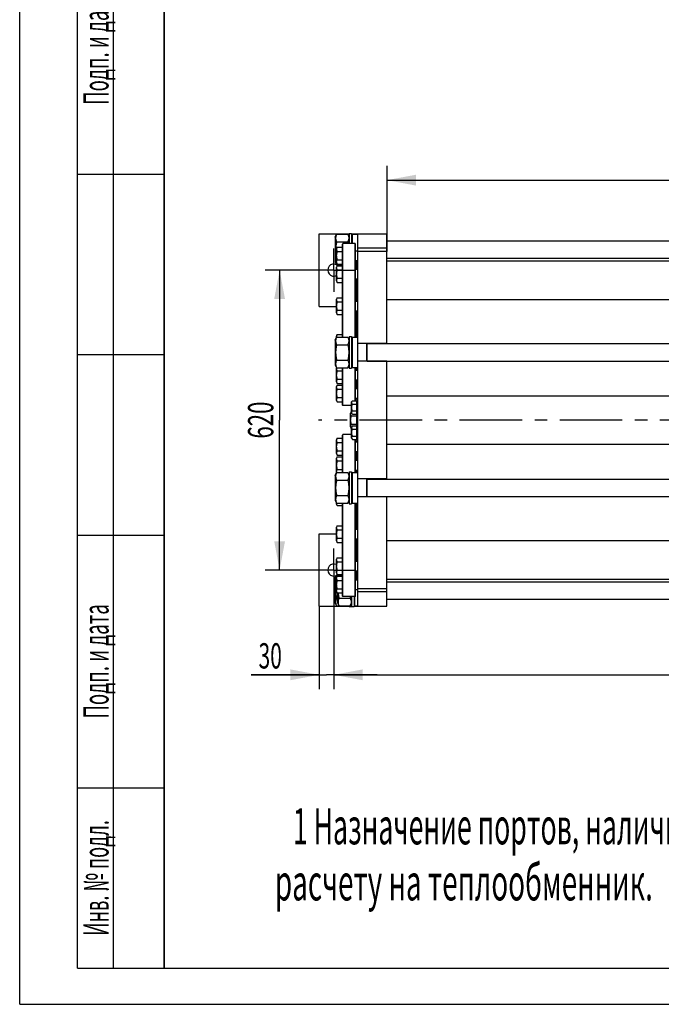
# Model space of a CAD drawing. Units: millimetres. Extents: x 0 to 7636, y -5 to 5400.
# Drawn here: x 0 to 1615, y 0 to 2480 of the extents above; entities that cross this region are included whole.
import ezdxf
from ezdxf.enums import TextEntityAlignment as Align

# ---------------------------------------------------------------- set-up
doc = ezdxf.new("R2010")
doc.units = ezdxf.units.MM
doc.header["$LTSCALE"] = 420
doc.linetypes.add('CENTER', pattern=[0.6, 0.375, -0.075, 0.075, -0.075])
doc.layers.get('0').update_dxf_attribs({"linetype": 'CONTINUOUS'})
for name, color, linetype in [('AXIS', 7, 'CONTINUOUS'), ('DIMS', 7, 'CONTINUOUS'), ('NOTES', 7, 'CONTINUOUS')]:
    doc.layers.add(name, color=color, linetype=linetype)
doc.dimstyles.new('DIMSTYLE_1', dxfattribs={"dimtxt": 63.636364, "dimasz": 72.727273, "dimexe": 2, "dimexo": 0, "dimgap": 0.875, "dimtad": 1, "dimdec": 0, "dimlfac": 0.820896, "dimdsep": 46, "dimtxsty": 'Standard', "dimblk": '_FILLED', "dimblk1": '_FILLED', "dimblk2": '_FILLED', "dimcen": 0.09, "dimclrt": 5, "dimadec": 0, "dimazin": 0, "dimtp": 2, "dimtm": 2, "dimtfac": 1, "dimtdec": 0, "dimtofl": 0, "dimtmove": 0, "dimatfit": 3, "dimldrblk": '_FILLED', "dimfxl": 1, "dimtolj": 1, "dimarcsym": 0})
doc.dimstyles.new('DIMSTYLE_3', dxfattribs={"dimtxt": 63.636364, "dimasz": 72.727273, "dimexe": 2, "dimexo": 0, "dimgap": 0.875, "dimtad": 1, "dimlfac": 0.820896, "dimdsep": 46, "dimtxsty": 'Standard', "dimblk": '_FILLED', "dimblk1": '_FILLED', "dimblk2": '_FILLED', "dimcen": 0.09, "dimclrt": 5, "dimadec": 0, "dimazin": 0, "dimtp": 0.8, "dimtm": 0.8, "dimtfac": 1, "dimtofl": 0, "dimtmove": 0, "dimatfit": 3, "dimldrblk": '_FILLED', "dimfxl": 1, "dimtolj": 1, "dimarcsym": 0})
doc.dimstyles.new('DIMSTYLE_5', dxfattribs={"dimtxt": 63.636364, "dimasz": 72.727273, "dimexe": 2, "dimexo": 0, "dimgap": 0.875, "dimtad": 1, "dimlfac": 0.820896, "dimdsep": 46, "dimtxsty": 'Standard', "dimblk": '_FILLED', "dimblk1": '_FILLED', "dimblk2": '_FILLED', "dimcen": 0.09, "dimclrt": 5, "dimadec": 0, "dimazin": 0, "dimtp": 2, "dimtm": 2, "dimtfac": 1, "dimtofl": 0, "dimtmove": 0, "dimatfit": 3, "dimldrblk": '_FILLED', "dimfxl": 1, "dimtolj": 1, "dimarcsym": 0})
doc.dimstyles.new('DIMSTYLE_6', dxfattribs={"dimtxt": 63.636364, "dimasz": 72.727273, "dimexe": 2, "dimexo": 0, "dimgap": 0.875, "dimtad": 1, "dimlfac": 0.820896, "dimdsep": 46, "dimtxsty": 'Standard', "dimblk": '_FILLED', "dimblk1": '_FILLED', "dimblk2": '_FILLED', "dimcen": 0.09, "dimclrt": 5, "dimadec": 0, "dimazin": 0, "dimtp": 0.2, "dimtm": 0.2, "dimtfac": 1, "dimtofl": 0, "dimtmove": 0, "dimatfit": 3, "dimldrblk": '_FILLED', "dimfxl": 1, "dimtolj": 1, "dimarcsym": 0})

# ---------------------------------------------------------------- blocks, each defined once
blk = doc.blocks.new('_FILLED')
at = {"color": 0, "linetype": 'ByBlock'}
blk.add_solid([(0, 0), (-1, 0.1875), (-1, -0.1875)], dxfattribs=at)
blk = doc.blocks.new('*D7')
at = {"layer": 'DIMS', "color": 2, "linetype": 'Continuous'}
for p, q in [((924.5, 1896), (924.5, 2111.8)), ((3969.9, 1536.9), (3969.9, 2111.8)), ((924.5, 2075.5), (2447.2, 2075.5)), ((3969.9, 2075.5), (2447.2, 2075.5))]:
    blk.add_line(p, q, dxfattribs=at)
at = {"layer": 'DIMS', "color": 2, "linetype": 'Continuous', "xscale": 72.72727272729999, "yscale": 72.72727272729999, "zscale": 72.72727272729999, "rotation": 180}
blk.add_blockref('_FILLED', (924.5, 2075.5), dxfattribs=at)
at = {"layer": 'DIMS', "color": 2, "linetype": 'Continuous', "xscale": 72.72727272729999, "yscale": 72.72727272729999, "zscale": 72.72727272729999}
blk.add_blockref('_FILLED', (3969.9, 2075.5), dxfattribs=at)
at = {"layer": 'DIMS', "color": 5, "linetype": 'Continuous', "width": 0.625977}
blk.add_text('2500', height=63.64, dxfattribs=at).set_placement((2447.2, 2091.4), align=Align.CENTER)
blk = doc.blocks.new('*D8')
at = {"layer": 'DIMS', "color": 2, "linetype": 'Continuous'}
for p, q in [((735.9, 1848.9), (617.8, 1848.9)), ((654.2, 1848.9), (654.2, 1471.3)), ((654.2, 1093.6), (654.2, 1471.3)), ((735.9, 1093.6), (617.8, 1093.6))]:
    blk.add_line(p, q, dxfattribs=at)
at = {"layer": 'DIMS', "color": 2, "linetype": 'Continuous', "xscale": 72.72727272729999, "yscale": 72.72727272729999, "zscale": 72.72727272729999}
for p, rotation in [((654.2, 1848.9), 90), ((654.2, 1093.6), 270)]:
    blk.add_blockref('_FILLED', p, dxfattribs=dict(at, rotation=rotation))
at = {"layer": 'DIMS', "color": 5, "linetype": 'Continuous', "width": 0.644531}
blk.add_text('620', height=63.64, rotation=90, dxfattribs=at).set_placement((638.3, 1471.3), align=Align.CENTER)
blk = doc.blocks.new('*D9')
at = {"layer": 'DIMS', "color": 2, "linetype": 'Continuous'}
for p, q in [((790.5, 1039.1), (790.5, 793.5)), ((753.9, 1002.3), (753.9, 793.5)), ((753.9, 829.8), (582.5, 829.8)), ((582.5, 829.8), (772.2, 829.8)), ((899.6, 829.8), (772.2, 829.8)), ((790.5, 829.8), (899.6, 829.8))]:
    blk.add_line(p, q, dxfattribs=at)
at = {"layer": 'DIMS', "color": 2, "linetype": 'Continuous', "xscale": 72.72727272729999, "yscale": 72.72727272729999, "zscale": 72.72727272729999}
blk.add_blockref('_FILLED', (753.9, 829.8), dxfattribs=at)
at = {"layer": 'DIMS', "color": 2, "linetype": 'Continuous', "xscale": 72.72727272729999, "yscale": 72.72727272729999, "zscale": 72.72727272729999, "rotation": 180}
blk.add_blockref('_FILLED', (790.5, 829.8), dxfattribs=at)
at = {"layer": 'DIMS', "color": 5, "linetype": 'Continuous', "width": 0.607422}
blk.add_text('30', height=63.64, dxfattribs=at).set_placement((659.8, 845.7), align=Align.RIGHT)
blk = doc.blocks.new('*D10')
at = {"layer": 'DIMS', "color": 2, "linetype": 'Continuous'}
for p, q in [((4036.8, 1416.7), (4036.8, 793.5)), ((790.5, 1039.1), (790.5, 793.5)), ((790.5, 829.8), (2413.7, 829.8)), ((4036.8, 829.8), (2413.7, 829.8))]:
    blk.add_line(p, q, dxfattribs=at)
at = {"layer": 'DIMS', "color": 2, "linetype": 'Continuous', "xscale": 72.72727272729999, "yscale": 72.72727272729999, "zscale": 72.72727272729999, "rotation": 180}
blk.add_blockref('_FILLED', (790.5, 829.8), dxfattribs=at)
at = {"layer": 'DIMS', "color": 2, "linetype": 'Continuous', "xscale": 72.72727272729999, "yscale": 72.72727272729999, "zscale": 72.72727272729999}
blk.add_blockref('_FILLED', (4036.8, 829.8), dxfattribs=at)
at = {"layer": 'DIMS', "color": 5, "linetype": 'Continuous', "width": 0.625977}
blk.add_text('2665', height=63.64, dxfattribs=at).set_placement((2413.7, 845.7), align=Align.CENTER)
blk = doc.blocks.new('*T12')
at = {"color": 7, "linetype": 'Continuous'}
for p, q in [((-218.2, -218.2), (-218.2, 2418.2)), ((-218.2, 2418.2), (0, 2418.2)), ((-127.3, -218.2), (-127.3, 2418.2)), ((0, -218.2), (0, 2418.2)), ((-218.2, 1781.8), (0, 1781.8)), ((-218.2, 1327.3), (0, 1327.3)), ((-218.2, 872.7), (0, 872.7)), ((-218.2, 236.4), (0, 236.4)), ((-218.2, -218.2), (0, -218.2))]:
    blk.add_line(p, q, dxfattribs=at)
at = {"layer": 'NOTES', "color": 5, "linetype": 'Continuous', "oblique": 15}
for s, width, p in [('Подп. и дата', 0.541341, (-139.8, 2100)), ('Подп. и дата', 0.541341, (-139.8, 554.5)), ('Инв. № подл.', 0.529622, (-139.8, 9.1))]:
    blk.add_text(s, height=63.636, rotation=90, dxfattribs=dict(at, width=width)).set_placement(p, align=Align.CENTER)

msp = doc.modelspace()

# ---------------------------------------------------------------- linework, layer by layer
at = {"color": 4, "linetype": 'Continuous'}
for q in [(0, 5400), (7636.364, 0)]:
    msp.add_line((0, 0), q, dxfattribs=at)
at = {"color": 7, "linetype": 'Continuous'}
for p, q in [((363.636, 5309.091), (363.636, 90.909)), ((753.942, 1757.553), (753.942, 1940.28)), ((753.942, 1940.28), (829.47, 1940.28)), ((794.142, 1931.814), (797.667, 1939.372)), ((797.667, 1939.372), (825.945, 1939.372)), ((825.945, 1939.372), (829.47, 1931.814)), ((829.47, 1940.889), (829.47, 1915.917)), ((829.47, 1940.889), (835.561, 1940.889)), ((835.561, 1940.889), (835.561, 1915.917)), ((835.561, 1940.28), (924.488, 1940.28)), ((835.561, 1937.113), (837.51, 1939.062)), ((837.51, 1915.917), (837.51, 1939.062)), ((837.51, 1939.062), (851.397, 1939.062)), ((841.651, 1939.062), (841.651, 1940.28)), ((851.397, 1002.28), (851.397, 1940.28)), ((924.488, 1663.753), (924.488, 1940.28)), ((794.142, 1931.814), (794.142, 1869.565)), ((797.667, 1920.031), (825.945, 1920.031)), ((812.415, 1914.698), (813.633, 1915.917)), ((812.415, 1680.508), (812.415, 1914.698)), ((813.633, 1680.508), (813.633, 1915.917)), ((844.088, 1915.917), (813.633, 1915.917)), ((844.088, 1680.198), (844.088, 1915.917)), ((845.306, 1914.698), (844.088, 1915.917)), ((845.306, 1680.198), (845.306, 1914.698)), ((924.488, 1922.617), (2503.251, 1922.617)), ((799.347, 1906.53), (797.188, 1902.79)), ((797.188, 1868.071), (797.188, 1902.79)), ((799.347, 1906.53), (812.415, 1906.53)), ((799.347, 1895.98), (812.415, 1895.98)), ((845.306, 1897.612), (851.397, 1897.612)), ((924.488, 1904.003), (851.397, 1904.003)), ((924.488, 1895.976), (851.397, 1895.976)), ((794.142, 1869.565), (797.667, 1862.007)), ((797.188, 1868.071), (799.347, 1864.331)), ((799.347, 1860.025), (797.188, 1856.284)), ((797.667, 1862.007), (812.415, 1862.007)), ((799.347, 1874.881), (812.415, 1874.881)), ((799.347, 1864.331), (812.415, 1864.331)), ((799.347, 1860.025), (812.415, 1860.025)), ((845.306, 1873.249), (851.397, 1873.249)), ((848.961, 1851.107), (848.961, 1873.249)), ((924.488, 1878.762), (2503.251, 1878.762)), ((924.488, 1872.062), (2503.251, 1872.062)), ((797.188, 1821.566), (797.188, 1856.284)), ((799.347, 1849.475), (812.415, 1849.475)), ((845.306, 1851.107), (851.397, 1851.107)), ((797.188, 1821.566), (799.347, 1817.826)), ((799.347, 1828.376), (812.415, 1828.376)), ((799.347, 1817.826), (812.415, 1817.826)), ((845.306, 1826.744), (851.397, 1826.744)), ((848.961, 1770.558), (848.961, 1826.744)), ((799.347, 1779.476), (797.188, 1775.735)), ((797.188, 1741.017), (797.188, 1775.735)), ((799.347, 1779.476), (812.415, 1779.476)), ((799.347, 1768.926), (812.415, 1768.926)), ((845.306, 1770.558), (851.397, 1770.558)), ((924.488, 1774.607), (2503.251, 1774.607)), ((753.942, 1757.553), (797.188, 1757.553)), ((797.188, 1741.017), (799.347, 1737.277)), ((799.347, 1747.826), (812.415, 1747.826)), ((799.347, 1737.277), (812.415, 1737.277)), ((845.306, 1746.194), (851.397, 1746.194)), ((848.961, 1680.198), (848.961, 1746.194)), ((799.347, 1686.466), (797.188, 1682.725)), ((799.347, 1686.466), (812.415, 1686.466)), ((794.142, 1672.95), (797.667, 1680.508)), ((794.142, 1672.95), (794.142, 1610.701)), ((797.188, 1679.481), (797.188, 1682.725)), ((797.667, 1680.508), (825.945, 1680.508)), ((825.945, 1680.508), (829.47, 1672.95)), ((829.47, 1682.026), (829.47, 1601.626)), ((829.47, 1682.026), (835.561, 1682.026)), ((835.561, 1682.026), (835.561, 1601.626)), ((835.561, 1678.249), (837.51, 1680.198)), ((837.51, 1603.453), (837.51, 1680.198)), ((837.51, 1680.198), (851.397, 1680.198)), ((924.488, 1664.362), (851.397, 1664.362)), ((873.324, 1619.289), (873.324, 1664.362)), ((874.542, 1619.289), (874.542, 1664.362)), ((874.542, 1663.753), (2534.924, 1663.753)), ((797.667, 1661.167), (825.945, 1661.167)), ((797.667, 1622.484), (825.945, 1622.484)), ((924.488, 1619.289), (851.397, 1619.289)), ((874.542, 1619.898), (2534.924, 1619.898)), ((924.488, 1322.662), (924.488, 1619.898)), ((794.142, 1610.701), (797.667, 1603.143)), ((797.746, 1603.143), (797.188, 1602.176)), ((797.188, 1567.458), (797.188, 1602.176)), ((797.667, 1603.143), (825.945, 1603.143)), ((799.347, 1595.367), (812.415, 1595.367)), ((812.415, 1509.044), (812.415, 1603.143)), ((813.633, 1507.826), (813.633, 1603.143)), ((825.945, 1603.143), (829.47, 1610.701)), ((829.47, 1601.626), (835.561, 1601.626)), ((835.561, 1605.402), (837.51, 1603.453)), ((837.51, 1603.453), (851.397, 1603.453)), ((844.088, 1519.833), (844.088, 1603.453)), ((845.306, 1519.833), (845.306, 1603.453)), ((845.306, 1596.999), (851.397, 1596.999)), ((848.961, 1596.999), (848.961, 1603.453)), ((797.188, 1567.458), (799.347, 1563.717)), ((799.347, 1574.267), (812.415, 1574.267)), ((799.347, 1563.717), (812.415, 1563.717)), ((845.306, 1572.635), (851.397, 1572.635)), ((848.961, 1550.494), (848.961, 1572.635)), ((799.347, 1559.411), (797.188, 1555.671)), ((797.188, 1520.953), (797.188, 1555.671)), ((799.347, 1559.411), (812.415, 1559.411)), ((799.347, 1548.862), (812.415, 1548.862)), ((845.306, 1550.494), (851.397, 1550.494)), ((797.188, 1520.953), (799.347, 1517.212)), ((799.347, 1527.762), (812.415, 1527.762)), ((799.347, 1517.212), (812.415, 1517.212)), ((837.288, 1519.833), (835.561, 1516.84)), ((835.561, 1489.066), (835.561, 1516.84)), ((837.288, 1519.833), (847.742, 1519.833)), ((845.306, 1526.13), (851.397, 1526.13)), ((847.742, 1519.833), (847.742, 1422.728)), ((848.108, 1526.13), (848.108, 1524.88)), ((848.473, 1512.698), (851.397, 1512.698)), ((849.813, 1512.698), (849.813, 1520.743)), ((850.179, 1520.095), (849.813, 1520.095)), ((850.179, 1519.409), (849.813, 1519.409)), ((850.179, 1519.402), (849.813, 1519.402)), ((850.179, 1516.712), (849.813, 1516.712)), ((850.179, 1516.705), (849.813, 1516.705)), ((850.179, 1516.023), (849.813, 1516.023)), ((850.179, 1513.654), (849.813, 1513.654)), ((850.179, 1512.698), (850.179, 1526.13)), ((924.488, 1532.189), (3969.942, 1532.189)), ((812.415, 1509.044), (813.633, 1507.826)), ((835.561, 1507.826), (813.633, 1507.826)), ((834.675, 1492.38), (832.515, 1488.639)), ((832.515, 1453.921), (832.515, 1488.639)), ((834.675, 1492.38), (835.561, 1492.38)), ((835.561, 1489.066), (837.288, 1486.073)), ((837.288, 1511.393), (847.742, 1511.393)), ((837.288, 1494.513), (847.742, 1494.513)), ((848.473, 1493.207), (851.397, 1493.207)), ((849.813, 1481.899), (849.813, 1493.207)), ((850.179, 1489.467), (849.813, 1489.467)), ((850.179, 1488.141), (849.813, 1488.141)), ((850.179, 1487.972), (849.813, 1487.972)), ((850.179, 1449.353), (850.179, 1493.207)), ((834.675, 1481.83), (847.742, 1481.83)), ((837.288, 1486.073), (847.742, 1486.073)), ((850.179, 1487.296), (849.813, 1487.296)), ((850.179, 1485.437), (849.813, 1485.437)), ((850.179, 1485.268), (849.813, 1485.268)), ((850.179, 1485.188), (849.813, 1485.188)), ((850.179, 1484.589), (849.813, 1484.589)), ((850.179, 1483.241), (849.813, 1483.241)), ((850.179, 1482.571), (849.813, 1482.571)), ((850.179, 1482.24), (849.813, 1482.24)), ((850.179, 1481.899), (849.813, 1481.899)), ((849.813, 1460.159), (849.813, 1481.897)), ((850.179, 1481.897), (849.813, 1481.897)), ((850.179, 1481.531), (849.813, 1481.531)), ((850.179, 1479.182), (849.813, 1479.182)), ((850.179, 1479.128), (849.813, 1479.128)), ((850.179, 1477.371), (849.813, 1477.371)), ((850.179, 1476.552), (849.813, 1476.552)), ((850.179, 1472.766), (849.813, 1472.766)), ((850.179, 1471.682), (849.813, 1471.682)), ((850.179, 1470.783), (849.813, 1470.783)), ((850.179, 1468.29), (849.813, 1468.29)), ((850.179, 1467.321), (849.813, 1467.321)), ((850.179, 1467.188), (849.813, 1467.188)), ((850.179, 1466.642), (849.813, 1466.642)), ((850.179, 1466.167), (849.813, 1466.167)), ((850.179, 1465.258), (849.813, 1465.258)), ((832.515, 1453.921), (834.675, 1450.181)), ((834.675, 1460.73), (847.742, 1460.73)), ((834.675, 1450.181), (835.561, 1450.181)), ((837.288, 1456.487), (835.561, 1453.495)), ((835.561, 1425.72), (835.561, 1453.495)), ((837.288, 1456.487), (847.742, 1456.487)), ((837.288, 1448.047), (847.742, 1448.047)), ((848.473, 1449.353), (851.397, 1449.353)), ((850.179, 1461.561), (849.813, 1461.561)), ((850.179, 1460.987), (849.813, 1460.987)), ((850.179, 1460.303), (849.813, 1460.303)), ((849.813, 1449.353), (849.813, 1460.148)), ((850.179, 1460.148), (849.813, 1460.148)), ((850.179, 1455.702), (849.813, 1455.702)), ((850.179, 1455.417), (849.813, 1455.417)), ((850.179, 1454.304), (849.813, 1454.304)), ((850.179, 1453.404), (849.813, 1453.404)), ((850.179, 1450.912), (849.813, 1450.912)), ((850.179, 1450.013), (849.813, 1450.013)), ((799.347, 1425.348), (797.188, 1421.608)), ((797.188, 1386.89), (797.188, 1421.608)), ((799.347, 1425.348), (812.415, 1425.348)), ((799.347, 1414.798), (812.415, 1414.798)), ((812.415, 1433.517), (813.633, 1434.735)), ((812.415, 1339.417), (812.415, 1433.517)), ((813.633, 1339.417), (813.633, 1434.735)), ((835.561, 1434.735), (813.633, 1434.735)), ((835.561, 1425.72), (837.288, 1422.728)), ((837.288, 1431.168), (847.742, 1431.168)), ((837.288, 1422.728), (847.742, 1422.728)), ((844.088, 1339.107), (844.088, 1422.728)), ((845.306, 1339.107), (845.306, 1422.728)), ((845.306, 1416.43), (851.397, 1416.43)), ((848.108, 1417.68), (848.108, 1416.43)), ((848.473, 1429.862), (851.397, 1429.862)), ((849.813, 1421.818), (849.813, 1429.862)), ((850.179, 1428.866), (849.813, 1428.866)), ((850.179, 1428.515), (849.813, 1428.515)), ((850.179, 1428.153), (849.813, 1428.153)), ((850.179, 1426.125), (849.813, 1426.125)), ((850.179, 1425.45), (849.813, 1425.45)), ((850.179, 1425.112), (849.813, 1425.112)), ((850.179, 1424.436), (849.813, 1424.436)), ((850.179, 1422.753), (849.813, 1422.753)), ((850.179, 1422.615), (849.813, 1422.615)), ((850.08, 1422.07), (849.813, 1422.07)), ((850.179, 1416.43), (850.179, 1429.862)), ((799.347, 1393.699), (812.415, 1393.699)), ((845.306, 1392.067), (851.397, 1392.067)), ((848.961, 1369.925), (848.961, 1392.067)), ((924.488, 1410.371), (3969.942, 1410.371)), ((797.188, 1386.89), (799.347, 1383.149)), ((799.347, 1378.843), (797.188, 1375.103)), ((797.188, 1340.384), (797.188, 1375.103)), ((799.347, 1383.149), (812.415, 1383.149)), ((799.347, 1378.843), (812.415, 1378.843)), ((799.347, 1368.293), (812.415, 1368.293)), ((845.306, 1369.925), (851.397, 1369.925)), ((794.142, 1331.859), (797.667, 1339.417)), ((797.188, 1340.384), (797.746, 1339.417)), ((797.667, 1339.417), (825.945, 1339.417)), ((799.347, 1347.194), (812.415, 1347.194)), ((825.945, 1339.417), (829.47, 1331.859)), ((829.47, 1340.935), (829.47, 1260.535)), ((829.47, 1340.935), (835.561, 1340.935)), ((835.561, 1340.935), (835.561, 1260.535)), ((835.561, 1337.158), (837.51, 1339.107)), ((837.51, 1262.362), (837.51, 1339.107)), ((837.51, 1339.107), (851.397, 1339.107)), ((845.306, 1345.562), (851.397, 1345.562)), ((848.961, 1339.107), (848.961, 1345.562)), ((794.142, 1331.859), (794.142, 1269.61)), ((797.667, 1320.076), (825.945, 1320.076)), ((924.488, 1323.271), (851.397, 1323.271)), ((873.324, 1278.198), (873.324, 1323.271)), ((874.542, 1278.198), (874.542, 1323.271)), ((874.542, 1322.662), (2534.924, 1322.662)), ((794.142, 1269.61), (797.667, 1262.052)), ((797.667, 1281.394), (825.945, 1281.394)), ((825.945, 1262.052), (829.47, 1269.61)), ((924.488, 1278.198), (851.397, 1278.198)), ((874.542, 1278.807), (2534.924, 1278.807)), ((924.488, 1002.28), (924.488, 1278.807)), ((797.188, 1259.835), (797.188, 1263.079)), ((797.188, 1259.835), (799.347, 1256.095)), ((797.667, 1262.052), (825.945, 1262.052)), ((799.347, 1256.095), (812.415, 1256.095)), ((812.415, 1027.862), (812.415, 1262.052)), ((813.633, 1026.644), (813.633, 1262.052)), ((829.47, 1260.535), (835.561, 1260.535)), ((835.561, 1264.311), (837.51, 1262.362)), ((837.51, 1262.362), (851.397, 1262.362)), ((844.088, 1026.644), (844.088, 1262.362)), ((845.306, 1027.862), (845.306, 1262.362)), ((848.961, 1196.366), (848.961, 1262.362)), ((799.347, 1205.284), (797.188, 1201.543)), ((797.188, 1166.825), (797.188, 1201.543)), ((799.347, 1205.284), (812.415, 1205.284)), ((799.347, 1194.734), (812.415, 1194.734)), ((845.306, 1196.366), (851.397, 1196.366)), ((753.942, 1002.28), (753.942, 1185.007)), ((753.942, 1185.007), (797.188, 1185.007)), ((797.188, 1166.825), (799.347, 1163.085)), ((799.347, 1173.634), (812.415, 1173.634)), ((845.306, 1172.002), (851.397, 1172.002)), ((848.961, 1115.817), (848.961, 1172.002)), ((924.488, 1167.953), (2503.251, 1167.953)), ((799.347, 1163.085), (812.415, 1163.085)), ((799.347, 1124.735), (797.188, 1120.994)), ((797.188, 1086.276), (797.188, 1120.994)), ((799.347, 1124.735), (812.415, 1124.735)), ((799.347, 1114.185), (812.415, 1114.185)), ((799.347, 1093.085), (812.415, 1093.085)), ((845.306, 1115.817), (851.397, 1115.817)), ((845.306, 1091.453), (851.397, 1091.453)), ((848.961, 1069.312), (848.961, 1091.453)), ((794.142, 1072.996), (797.667, 1080.554)), ((794.142, 1072.996), (794.142, 1010.747)), ((797.188, 1086.276), (799.347, 1082.536)), ((799.347, 1078.23), (797.188, 1074.489)), ((797.188, 1039.771), (797.188, 1074.489)), ((797.667, 1080.554), (812.415, 1080.554)), ((799.347, 1082.536), (812.415, 1082.536)), ((799.347, 1078.23), (812.415, 1078.23)), ((799.347, 1067.68), (812.415, 1067.68)), ((802.674, 1078.23), (803.758, 1080.554)), ((845.306, 1069.312), (851.397, 1069.312)), ((924.488, 1070.498), (2503.251, 1070.498)), ((799.347, 1046.58), (812.415, 1046.58)), ((845.306, 1044.948), (851.397, 1044.948)), ((924.488, 1046.585), (851.397, 1046.585)), ((924.488, 1063.798), (2503.251, 1063.798)), ((797.188, 1039.771), (799.347, 1036.03)), ((797.667, 1022.53), (800.233, 1022.53)), ((799.347, 1036.03), (812.415, 1036.03)), ((800.233, 1036.03), (800.233, 1010.747)), ((803.758, 1022.53), (832.036, 1022.53)), ((812.415, 1027.862), (813.633, 1026.644)), ((844.088, 1026.644), (813.633, 1026.644)), ((835.561, 1026.644), (835.561, 1001.671)), ((841.651, 1026.644), (841.651, 1001.671)), ((843.601, 1003.498), (843.601, 1026.644)), ((845.306, 1027.862), (844.088, 1026.644)), ((924.488, 1038.557), (851.397, 1038.557)), ((924.488, 1019.944), (2503.251, 1019.944)), ((753.942, 1002.28), (829.47, 1002.28)), ((794.142, 1010.747), (797.667, 1003.189)), ((797.667, 1003.189), (832.036, 1003.189)), ((800.233, 1010.747), (803.758, 1003.189)), ((829.47, 1003.189), (829.47, 1001.671)), ((829.47, 1001.671), (841.651, 1001.671)), ((832.036, 1003.189), (835.561, 1010.747)), ((841.651, 1005.447), (843.601, 1003.498)), ((841.651, 1003.498), (851.397, 1003.498)), ((841.651, 1002.28), (924.488, 1002.28)), ((363.636, 90.909), (7545.455, 90.909))]:
    msp.add_line(p, q, dxfattribs=at)
for centre, radius, start, end in [((719.378, 1895.121), 109.439, 10.953714, 13.156166), ((790.488, 1848.917), 15.227, 62.750279, 296.106565), ((790.488, 1848.917), 15.227, 46.85037, 59.287048), ((848.473, 1513.429), 0.731, 180, 270), ((853.982, 1524.88), 5.874, 180, 229.64911), ((848.473, 1492.477), 0.731, 90, 176.538462), ((848.473, 1450.084), 0.731, 180, 270), ((848.473, 1429.131), 0.731, 90, 176.538462), ((853.982, 1417.68), 5.874, 130.35089, 180), ((790.488, 1093.644), 15.227, 63.893435, 297.249721), ((790.488, 1093.644), 15.227, 300.712952, 313.14963), ((725.469, 1047.439), 109.439, 346.843834, 349.046286)]:
    msp.add_arc(centre, radius, start, end, dxfattribs=at)
for points, knots in [([(797.667, 1939.372), (796.946, 1937.826), (796.027, 1935.447), (795.363, 1932.159), (795.194, 1929.701), (795.363, 1927.243), (796.027, 1923.956), (796.946, 1921.576), (797.667, 1920.031)], [0, 0, 0, 0, 0.25483595, 0.37819745, 0.5, 0.62180255, 0.74516405, 1, 1, 1, 1]), ([(825.945, 1939.372), (826.666, 1937.826), (827.585, 1935.447), (828.249, 1932.159), (828.418, 1929.701), (828.249, 1927.243), (827.585, 1923.956), (826.666, 1921.576), (825.945, 1920.031)], [0, 0, 0, 0, 0.25483595, 0.37819745, 0.5, 0.62180255, 0.74516405, 1, 1, 1, 1]), ([(797.667, 1920.031), (796.969, 1917.039), (796.095, 1912.506), (795.428, 1906.396), (795.209, 1901.79), (795.287, 1897.18), (795.779, 1891.053), (796.548, 1886.499), (797.187, 1883.496)], [0, 0, 0, 0, 0.2499781, 0.37499498, 0.50000885, 0.62502205, 0.75003728, 1, 1, 1, 1]), ([(799.347, 1895.98), (798.869, 1896.808), (798.249, 1898.093), (797.793, 1899.903), (797.677, 1901.255), (797.793, 1902.607), (798.249, 1904.417), (798.869, 1905.702), (799.347, 1906.53)], [0, 0, 0, 0, 0.25708301, 0.37971742, 0.5, 0.62028258, 0.74291699, 1, 1, 1, 1]), ([(799.347, 1874.881), (798.853, 1876.595), (798.027, 1880.075), (797.56, 1885.43), (798.027, 1890.785), (798.853, 1894.266), (799.347, 1895.98)], [0, 0, 0, 0, 0.25005883, 0.5, 0.74994117, 1, 1, 1, 1]), ([(797.187, 1880.274), (796.563, 1878.807), (795.789, 1876.548), (795.288, 1873.443), (795.209, 1871.124), (795.43, 1868.808), (796.109, 1865.712), (796.985, 1863.468), (797.667, 1862.007)], [0, 0, 0, 0, 0.25302522, 0.37604004, 0.4979631, 0.62023806, 0.74420382, 1, 1, 1, 1]), ([(799.347, 1864.331), (798.869, 1865.159), (798.249, 1866.444), (797.793, 1868.253), (797.677, 1869.606), (797.793, 1870.958), (798.249, 1872.767), (798.869, 1874.053), (799.347, 1874.881)], [0, 0, 0, 0, 0.25708301, 0.37971742, 0.5, 0.62028258, 0.74291699, 1, 1, 1, 1]), ([(799.347, 1849.475), (798.869, 1850.303), (798.249, 1851.588), (797.793, 1853.398), (797.677, 1854.75), (797.793, 1856.102), (798.249, 1857.912), (798.869, 1859.197), (799.347, 1860.025)], [0, 0, 0, 0, 0.25708301, 0.37971742, 0.5, 0.62028258, 0.74291699, 1, 1, 1, 1]), ([(845.422, 1872.03), (845.482, 1872.03), (845.592, 1872.039), (845.741, 1872.095), (845.85, 1872.197), (845.909, 1872.342), (845.921, 1872.521), (845.877, 1872.834), (845.786, 1873.077), (845.712, 1873.248)], [0, 0, 0, 0, 0.11437794, 0.21108181, 0.29973271, 0.39385164, 0.50549971, 0.64197789, 1, 1, 1, 1]), ([(799.347, 1828.376), (798.853, 1830.09), (798.027, 1833.57), (797.56, 1838.925), (798.027, 1844.28), (798.853, 1847.761), (799.347, 1849.475)], [0, 0, 0, 0, 0.25005883, 0.5, 0.74994117, 1, 1, 1, 1]), ([(799.347, 1817.826), (798.869, 1818.654), (798.249, 1819.939), (797.793, 1821.748), (797.677, 1823.101), (797.793, 1824.453), (798.249, 1826.262), (798.869, 1827.548), (799.347, 1828.376)], [0, 0, 0, 0, 0.25708301, 0.37971742, 0.5, 0.62028258, 0.74291699, 1, 1, 1, 1]), ([(799.347, 1768.926), (798.869, 1769.754), (798.249, 1771.039), (797.793, 1772.848), (797.677, 1774.201), (797.793, 1775.553), (798.249, 1777.363), (798.869, 1778.648), (799.347, 1779.476)], [0, 0, 0, 0, 0.25708301, 0.37971742, 0.5, 0.62028258, 0.74291699, 1, 1, 1, 1]), ([(799.347, 1747.826), (798.853, 1749.541), (798.027, 1753.021), (797.56, 1758.376), (798.027, 1763.731), (798.853, 1767.212), (799.347, 1768.926)], [0, 0, 0, 0, 0.25005883, 0.5, 0.74994117, 1, 1, 1, 1]), ([(799.347, 1737.277), (798.869, 1738.105), (798.249, 1739.39), (797.793, 1741.199), (797.677, 1742.552), (797.793, 1743.904), (798.249, 1745.713), (798.869, 1746.998), (799.347, 1747.826)], [0, 0, 0, 0, 0.25708301, 0.37971742, 0.5, 0.62028258, 0.74291699, 1, 1, 1, 1]), ([(797.745, 1680.508), (797.702, 1681.009), (797.711, 1682.03), (798.017, 1683.547), (798.576, 1685.036), (799.073, 1685.991), (799.347, 1686.466)], [0, 0, 0, 0, 0.24091413, 0.48523831, 0.73766713, 1, 1, 1, 1]), ([(797.667, 1680.508), (796.946, 1678.962), (796.027, 1676.583), (795.363, 1673.295), (795.194, 1670.838), (795.363, 1668.38), (796.027, 1665.092), (796.946, 1662.713), (797.667, 1661.167)], [0, 0, 0, 0, 0.25483595, 0.37819745, 0.5, 0.62180255, 0.74516405, 1, 1, 1, 1]), ([(825.945, 1680.508), (826.666, 1678.962), (827.585, 1676.583), (828.249, 1673.295), (828.418, 1670.838), (828.249, 1668.38), (827.585, 1665.092), (826.666, 1662.713), (825.945, 1661.167)], [0, 0, 0, 0, 0.25483595, 0.37819745, 0.5, 0.62180255, 0.74516405, 1, 1, 1, 1]), ([(797.667, 1661.167), (796.928, 1657.997), (796.012, 1653.191), (795.362, 1646.71), (795.194, 1641.826), (795.362, 1636.942), (796.012, 1630.461), (796.928, 1625.654), (797.667, 1622.484)], [0, 0, 0, 0, 0.2499699, 0.37498654, 0.5, 0.62501346, 0.7500301, 1, 1, 1, 1]), ([(825.945, 1661.167), (826.684, 1657.997), (827.6, 1653.191), (828.25, 1646.71), (828.418, 1641.826), (828.25, 1636.942), (827.6, 1630.461), (826.684, 1625.654), (825.945, 1622.484)], [0, 0, 0, 0, 0.2499699, 0.37498654, 0.5, 0.62501346, 0.7500301, 1, 1, 1, 1]), ([(797.667, 1622.484), (796.946, 1620.939), (796.027, 1618.559), (795.363, 1615.272), (795.194, 1612.814), (795.363, 1610.356), (796.027, 1607.068), (796.946, 1604.689), (797.667, 1603.143)], [0, 0, 0, 0, 0.25483595, 0.37819745, 0.5, 0.62180255, 0.74516405, 1, 1, 1, 1]), ([(825.945, 1622.484), (826.666, 1620.939), (827.585, 1618.559), (828.249, 1615.272), (828.418, 1612.814), (828.249, 1610.356), (827.585, 1607.068), (826.666, 1604.689), (825.945, 1603.143)], [0, 0, 0, 0, 0.25483595, 0.37819745, 0.5, 0.62180255, 0.74516405, 1, 1, 1, 1]), ([(799.347, 1595.367), (798.993, 1595.981), (798.366, 1597.221), (797.767, 1599.187), (797.65, 1601.2), (797.91, 1602.508), (798.104, 1603.143)], [0, 0, 0, 0, 0.26225903, 0.51198627, 0.75452743, 1, 1, 1, 1]), ([(799.347, 1574.267), (798.853, 1575.981), (798.027, 1579.462), (797.56, 1584.817), (798.027, 1590.172), (798.853, 1593.653), (799.347, 1595.367)], [0, 0, 0, 0, 0.25005883, 0.5, 0.74994117, 1, 1, 1, 1]), ([(799.347, 1563.717), (798.869, 1564.545), (798.249, 1565.831), (797.793, 1567.64), (797.677, 1568.992), (797.793, 1570.345), (798.249, 1572.154), (798.869, 1573.439), (799.347, 1574.267)], [0, 0, 0, 0, 0.25708301, 0.37971742, 0.5, 0.62028258, 0.74291699, 1, 1, 1, 1]), ([(799.347, 1548.862), (798.869, 1549.69), (798.249, 1550.975), (797.793, 1552.784), (797.677, 1554.136), (797.793, 1555.489), (798.249, 1557.298), (798.869, 1558.583), (799.347, 1559.411)], [0, 0, 0, 0, 0.25708301, 0.37971742, 0.5, 0.62028258, 0.74291699, 1, 1, 1, 1]), ([(799.347, 1527.762), (798.853, 1529.476), (798.027, 1532.957), (797.56, 1538.312), (798.027, 1543.667), (798.853, 1547.147), (799.347, 1548.862)], [0, 0, 0, 0, 0.25005883, 0.5, 0.74994117, 1, 1, 1, 1]), ([(845.712, 1550.494), (845.786, 1550.665), (845.877, 1550.908), (845.921, 1551.221), (845.909, 1551.4), (845.85, 1551.545), (845.741, 1551.648), (845.592, 1551.703), (845.482, 1551.712), (845.422, 1551.712)], [0, 0, 0, 0, 0.3580221, 0.49450028, 0.60614836, 0.70026728, 0.78891819, 0.88562206, 1, 1, 1, 1]), ([(799.347, 1517.212), (798.869, 1518.04), (798.249, 1519.325), (797.793, 1521.135), (797.677, 1522.487), (797.793, 1523.84), (798.249, 1525.649), (798.869, 1526.934), (799.347, 1527.762)], [0, 0, 0, 0, 0.25708301, 0.37971742, 0.5, 0.62028258, 0.74291699, 1, 1, 1, 1]), ([(837.288, 1511.393), (836.906, 1512.055), (836.41, 1513.083), (836.045, 1514.531), (835.952, 1515.613), (836.045, 1516.695), (836.41, 1518.142), (836.906, 1519.17), (837.288, 1519.833)], [0, 0, 0, 0, 0.25708296, 0.37971739, 0.5, 0.62028261, 0.74291704, 1, 1, 1, 1]), ([(834.675, 1481.83), (834.197, 1482.658), (833.577, 1483.943), (833.121, 1485.753), (833.004, 1487.105), (833.121, 1488.457), (833.577, 1490.267), (834.197, 1491.552), (834.675, 1492.38)], [0, 0, 0, 0, 0.25708301, 0.37971742, 0.5, 0.62028257, 0.74291699, 1, 1, 1, 1]), ([(837.288, 1494.513), (836.892, 1495.884), (836.232, 1498.669), (835.858, 1502.953), (836.232, 1507.237), (836.892, 1510.021), (837.288, 1511.393)], [0, 0, 0, 0, 0.25005879, 0.5, 0.74994121, 1, 1, 1, 1]), ([(837.288, 1486.073), (836.906, 1486.736), (836.41, 1487.764), (836.045, 1489.211), (835.952, 1490.293), (836.045, 1491.375), (836.41, 1492.823), (836.906, 1493.851), (837.288, 1494.513)], [0, 0, 0, 0, 0.25708296, 0.37971739, 0.5, 0.62028261, 0.74291704, 1, 1, 1, 1]), ([(834.675, 1460.73), (834.18, 1462.445), (833.354, 1465.925), (832.887, 1471.28), (833.354, 1476.635), (834.18, 1480.116), (834.675, 1481.83)], [0, 0, 0, 0, 0.25005883, 0.5, 0.74994117, 1, 1, 1, 1]), ([(834.675, 1450.181), (834.197, 1451.009), (833.577, 1452.294), (833.121, 1454.103), (833.004, 1455.456), (833.121, 1456.808), (833.577, 1458.617), (834.197, 1459.902), (834.675, 1460.73)], [0, 0, 0, 0, 0.25708301, 0.37971742, 0.5, 0.62028257, 0.74291699, 1, 1, 1, 1]), ([(837.288, 1448.047), (836.906, 1448.71), (836.41, 1449.738), (836.045, 1451.185), (835.952, 1452.267), (836.045, 1453.349), (836.41, 1454.797), (836.906, 1455.825), (837.288, 1456.487)], [0, 0, 0, 0, 0.25708296, 0.37971739, 0.5, 0.62028261, 0.74291704, 1, 1, 1, 1]), ([(837.288, 1431.168), (836.892, 1432.539), (836.232, 1435.323), (835.858, 1439.607), (836.232, 1443.892), (836.892, 1446.676), (837.288, 1448.047)], [0, 0, 0, 0, 0.25005879, 0.5, 0.74994121, 1, 1, 1, 1]), ([(799.347, 1414.798), (798.869, 1415.626), (798.249, 1416.912), (797.793, 1418.721), (797.677, 1420.073), (797.793, 1421.426), (798.249, 1423.235), (798.869, 1424.52), (799.347, 1425.348)], [0, 0, 0, 0, 0.25708301, 0.37971742, 0.5, 0.62028258, 0.74291699, 1, 1, 1, 1]), ([(799.347, 1393.699), (798.853, 1395.413), (798.027, 1398.894), (797.56, 1404.249), (798.027, 1409.604), (798.853, 1413.084), (799.347, 1414.798)], [0, 0, 0, 0, 0.25005883, 0.5, 0.74994117, 1, 1, 1, 1]), ([(837.288, 1422.728), (836.906, 1423.39), (836.41, 1424.418), (836.045, 1425.866), (835.952, 1426.948), (836.045, 1428.03), (836.41, 1429.477), (836.906, 1430.505), (837.288, 1431.168)], [0, 0, 0, 0, 0.25708296, 0.37971739, 0.5, 0.62028261, 0.74291704, 1, 1, 1, 1]), ([(799.347, 1383.149), (798.869, 1383.977), (798.249, 1385.262), (797.793, 1387.072), (797.677, 1388.424), (797.793, 1389.776), (798.249, 1391.586), (798.869, 1392.871), (799.347, 1393.699)], [0, 0, 0, 0, 0.25708301, 0.37971742, 0.5, 0.62028258, 0.74291699, 1, 1, 1, 1]), ([(845.422, 1390.849), (845.482, 1390.849), (845.592, 1390.858), (845.741, 1390.913), (845.85, 1391.015), (845.909, 1391.16), (845.921, 1391.34), (845.877, 1391.653), (845.786, 1391.896), (845.712, 1392.066)], [0, 0, 0, 0, 0.11437794, 0.21108181, 0.29973271, 0.39385164, 0.50549971, 0.64197789, 1, 1, 1, 1]), ([(799.347, 1368.293), (798.869, 1369.121), (798.249, 1370.406), (797.793, 1372.216), (797.677, 1373.568), (797.793, 1374.921), (798.249, 1376.73), (798.869, 1378.015), (799.347, 1378.843)], [0, 0, 0, 0, 0.25708301, 0.37971742, 0.5, 0.62028258, 0.74291699, 1, 1, 1, 1]), ([(799.347, 1347.194), (798.853, 1348.908), (798.027, 1352.388), (797.56, 1357.744), (798.027, 1363.099), (798.853, 1366.579), (799.347, 1368.293)], [0, 0, 0, 0, 0.25005883, 0.5, 0.74994117, 1, 1, 1, 1]), ([(797.667, 1339.417), (796.946, 1337.871), (796.027, 1335.492), (795.363, 1332.205), (795.194, 1329.747), (795.363, 1327.289), (796.027, 1324.001), (796.946, 1321.622), (797.667, 1320.076)], [0, 0, 0, 0, 0.25483595, 0.37819745, 0.5, 0.62180255, 0.74516405, 1, 1, 1, 1]), ([(798.104, 1339.417), (797.91, 1340.052), (797.65, 1341.36), (797.767, 1343.373), (798.366, 1345.339), (798.993, 1346.58), (799.347, 1347.194)], [0, 0, 0, 0, 0.24547257, 0.48801373, 0.73774097, 1, 1, 1, 1]), ([(825.945, 1339.417), (826.666, 1337.871), (827.585, 1335.492), (828.249, 1332.205), (828.418, 1329.747), (828.249, 1327.289), (827.585, 1324.001), (826.666, 1321.622), (825.945, 1320.076)], [0, 0, 0, 0, 0.25483595, 0.37819745, 0.5, 0.62180255, 0.74516405, 1, 1, 1, 1]), ([(797.667, 1320.076), (796.928, 1316.906), (796.012, 1312.1), (795.362, 1305.619), (795.194, 1300.735), (795.362, 1295.851), (796.012, 1289.37), (796.928, 1284.563), (797.667, 1281.394)], [0, 0, 0, 0, 0.2499699, 0.37498654, 0.5, 0.62501346, 0.7500301, 1, 1, 1, 1]), ([(825.945, 1320.076), (826.684, 1316.906), (827.6, 1312.1), (828.25, 1305.619), (828.418, 1300.735), (828.25, 1295.851), (827.6, 1289.37), (826.684, 1284.563), (825.945, 1281.394)], [0, 0, 0, 0, 0.2499699, 0.37498654, 0.5, 0.62501346, 0.7500301, 1, 1, 1, 1]), ([(797.667, 1281.394), (796.946, 1279.848), (796.027, 1277.469), (795.363, 1274.181), (795.194, 1271.723), (795.363, 1269.265), (796.027, 1265.977), (796.946, 1263.598), (797.667, 1262.052)], [0, 0, 0, 0, 0.25483595, 0.37819745, 0.5, 0.62180255, 0.74516405, 1, 1, 1, 1]), ([(825.945, 1281.394), (826.666, 1279.848), (827.585, 1277.469), (828.249, 1274.181), (828.418, 1271.723), (828.249, 1269.265), (827.585, 1265.977), (826.666, 1263.598), (825.945, 1262.052)], [0, 0, 0, 0, 0.25483595, 0.37819745, 0.5, 0.62180255, 0.74516405, 1, 1, 1, 1]), ([(799.347, 1256.095), (799.073, 1256.569), (798.576, 1257.524), (798.017, 1259.013), (797.711, 1260.531), (797.702, 1261.551), (797.745, 1262.052)], [0, 0, 0, 0, 0.26233287, 0.51476169, 0.75908587, 1, 1, 1, 1]), ([(799.347, 1194.734), (798.869, 1195.562), (798.249, 1196.847), (797.793, 1198.657), (797.677, 1200.009), (797.793, 1201.361), (798.249, 1203.171), (798.869, 1204.456), (799.347, 1205.284)], [0, 0, 0, 0, 0.25708301, 0.37971742, 0.5, 0.62028258, 0.74291699, 1, 1, 1, 1]), ([(799.347, 1173.634), (798.853, 1175.349), (798.027, 1178.829), (797.56, 1184.184), (798.027, 1189.539), (798.853, 1193.02), (799.347, 1194.734)], [0, 0, 0, 0, 0.25005883, 0.5, 0.74994117, 1, 1, 1, 1]), ([(799.347, 1163.085), (798.869, 1163.913), (798.249, 1165.198), (797.793, 1167.007), (797.677, 1168.36), (797.793, 1169.712), (798.249, 1171.521), (798.869, 1172.806), (799.347, 1173.634)], [0, 0, 0, 0, 0.25708301, 0.37971742, 0.5, 0.62028258, 0.74291699, 1, 1, 1, 1]), ([(799.347, 1114.185), (798.869, 1115.013), (798.249, 1116.298), (797.793, 1118.107), (797.677, 1119.46), (797.793, 1120.812), (798.249, 1122.621), (798.869, 1123.907), (799.347, 1124.735)], [0, 0, 0, 0, 0.25708301, 0.37971742, 0.5, 0.62028258, 0.74291699, 1, 1, 1, 1]), ([(799.347, 1093.085), (798.853, 1094.799), (798.027, 1098.28), (797.56, 1103.635), (798.027, 1108.99), (798.853, 1112.471), (799.347, 1114.185)], [0, 0, 0, 0, 0.25005883, 0.5, 0.74994117, 1, 1, 1, 1]), ([(799.347, 1082.536), (798.869, 1083.364), (798.249, 1084.649), (797.793, 1086.458), (797.677, 1087.81), (797.793, 1089.163), (798.249, 1090.972), (798.869, 1092.257), (799.347, 1093.085)], [0, 0, 0, 0, 0.25708301, 0.37971742, 0.5, 0.62028258, 0.74291699, 1, 1, 1, 1]), ([(797.667, 1080.554), (796.985, 1079.093), (796.109, 1076.849), (795.43, 1073.753), (795.209, 1071.437), (795.288, 1069.117), (795.789, 1066.013), (796.563, 1063.753), (797.187, 1062.286)], [0, 0, 0, 0, 0.25579618, 0.37976194, 0.5020369, 0.62395996, 0.74697478, 1, 1, 1, 1]), ([(799.347, 1067.68), (798.869, 1068.508), (798.249, 1069.793), (797.793, 1071.602), (797.677, 1072.955), (797.793, 1074.307), (798.249, 1076.116), (798.869, 1077.401), (799.347, 1078.23)], [0, 0, 0, 0, 0.25708301, 0.37971742, 0.5, 0.62028258, 0.74291699, 1, 1, 1, 1]), ([(799.347, 1046.58), (798.853, 1048.294), (798.027, 1051.775), (797.56, 1057.13), (798.027, 1062.485), (798.853, 1065.966), (799.347, 1067.68)], [0, 0, 0, 0, 0.25005883, 0.5, 0.74994117, 1, 1, 1, 1]), ([(803.758, 1080.554), (803.668, 1080.361), (803.319, 1079.596), (802.998, 1078.818), (802.777, 1078.23)], [0, 0, 0, 0, 0.25222833, 1, 1, 1, 1]), ([(845.712, 1069.312), (845.786, 1069.483), (845.877, 1069.726), (845.921, 1070.039), (845.909, 1070.218), (845.85, 1070.363), (845.741, 1070.466), (845.592, 1070.521), (845.482, 1070.53), (845.422, 1070.53)], [0, 0, 0, 0, 0.3580221, 0.49450028, 0.60614836, 0.70026728, 0.78891819, 0.88562206, 1, 1, 1, 1]), ([(797.187, 1059.065), (796.548, 1056.061), (795.779, 1051.508), (795.287, 1045.381), (795.209, 1040.77), (795.428, 1036.164), (796.095, 1030.054), (796.969, 1025.521), (797.667, 1022.53)], [0, 0, 0, 0, 0.24996272, 0.37497795, 0.49999115, 0.62500502, 0.7500219, 1, 1, 1, 1]), ([(799.347, 1036.03), (798.869, 1036.859), (798.249, 1038.144), (797.793, 1039.953), (797.677, 1041.305), (797.793, 1042.658), (798.249, 1044.467), (798.869, 1045.752), (799.347, 1046.58)], [0, 0, 0, 0, 0.25708301, 0.37971742, 0.5, 0.62028258, 0.74291699, 1, 1, 1, 1]), ([(797.667, 1022.53), (796.946, 1020.984), (796.027, 1018.605), (795.363, 1015.317), (795.194, 1012.859), (795.363, 1010.401), (796.027, 1007.114), (796.946, 1004.734), (797.667, 1003.189)], [0, 0, 0, 0, 0.25483595, 0.37819745, 0.5, 0.62180255, 0.74516405, 1, 1, 1, 1]), ([(803.758, 1022.53), (803.037, 1020.984), (802.118, 1018.605), (801.454, 1015.317), (801.285, 1012.859), (801.454, 1010.401), (802.118, 1007.114), (803.037, 1004.734), (803.758, 1003.189)], [0, 0, 0, 0, 0.25483595, 0.37819745, 0.5, 0.62180255, 0.74516405, 1, 1, 1, 1]), ([(801.577, 1036.03), (801.668, 1034.893), (802.134, 1030.355), (802.981, 1025.861), (803.758, 1022.53)], [0, 0, 0, 0, 0.25007289, 1, 1, 1, 1]), ([(832.036, 1022.53), (832.757, 1020.984), (833.676, 1018.605), (834.34, 1015.317), (834.509, 1012.859), (834.34, 1010.401), (833.676, 1007.114), (832.757, 1004.734), (832.036, 1003.189)], [0, 0, 0, 0, 0.25483595, 0.37819745, 0.5, 0.62180255, 0.74516405, 1, 1, 1, 1])]:
    msp.add_open_spline(points, degree=3, knots=knots, dxfattribs=at)
for points in [[(845.306, 1872.036), (845.345, 1872.033), (845.384, 1872.03), (845.422, 1872.03)], [(845.422, 1551.712), (845.384, 1551.712), (845.345, 1551.71), (845.306, 1551.706)], [(845.306, 1390.854), (845.345, 1390.851), (845.384, 1390.849), (845.422, 1390.849)], [(845.422, 1070.53), (845.384, 1070.53), (845.345, 1070.528), (845.306, 1070.524)]]:
    msp.add_open_spline(points, degree=3, dxfattribs=at)
at = {"layer": 'AXIS', "color": 7, "linetype": 'CENTER'}
for p, q in [((790.488, 1848.917), (790.488, 1903.462)), ((790.488, 1848.917), (735.942, 1848.917)), ((790.488, 1848.917), (790.488, 1794.371)), ((790.488, 1848.917), (845.033, 1848.917)), ((4036.821, 1471.28), (752.234, 1471.28)), ((790.488, 1093.644), (790.488, 1148.189)), ((790.488, 1093.644), (735.942, 1093.644)), ((790.488, 1093.644), (790.488, 1039.098)), ((790.488, 1093.644), (845.033, 1093.644))]:
    msp.add_line(p, q, dxfattribs=at)

# ---------------------------------------------------------------- block references
msp.add_blockref('*T12', (363.636, 309.091))

# ---------------------------------------------------------------- texts
at = {"layer": 'NOTES', "color": 5, "linetype": 'Continuous', "oblique": 15}
for s, width, p in [('   1 Назначение портов, наличие и исполнение фланцев, согласно ', 0.540861, (642.402, 402.87)), ('расчету на теплообменник.', 0.565, (642.402, 261.696))]:
    msp.add_text(s, height=90.90909, dxfattribs=dict(at, width=width)).set_placement(p)

# ---------------------------------------------------------------- dimensions: what is measured, and where the dimension line sits
at = {"layer": 'DIMS', "color": 2, "linetype": 'Continuous'}
for base, p1, p2, dimstyle, picture, middle in [((3969.942, 2075.461), (924.488, 1895.976), (3969.942, 1536.94), 'DIMSTYLE_5', '*D7', (2447.215, 2075.461)), ((4036.821, 829.836), (790.488, 1039.098), (4036.821, 1416.735), 'DIMSTYLE_1', '*D10', (2413.654, 829.836)), ((790.488, 829.836), (753.942, 1002.28), (790.488, 1039.098), 'DIMSTYLE_6', '*D9', (621.142, 829.836))]:
    dim = msp.add_linear_dim(base=base, p1=p1, p2=p2, dimstyle=dimstyle, dxfattribs=at)
    dim.commit()
    dim.dimension.update_dxf_attribs({"geometry": picture, "text_midpoint": middle, "dimtype": 160})
dim = msp.add_linear_dim(base=(654.178, 1093.644), p1=(735.942, 1848.917), p2=(735.942, 1093.644), angle=270, dimstyle='DIMSTYLE_3', dxfattribs=at)
dim.commit()
dim.dimension.update_dxf_attribs({"geometry": '*D8', "text_midpoint": (654.178, 1471.28), "dimtype": 160})

doc.saveas('drawing.dxf')
